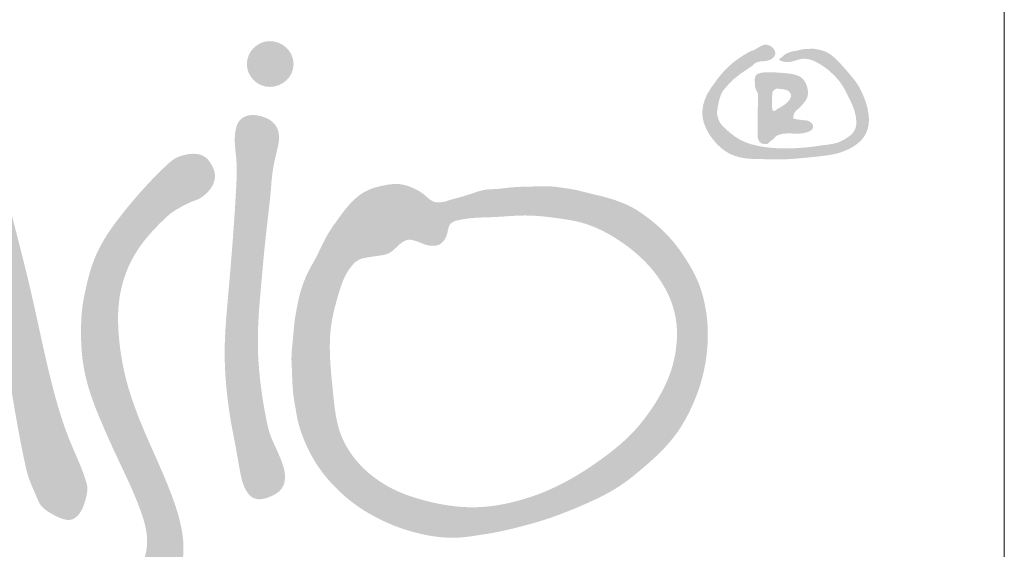
# Model space of a CAD drawing. Units: millimetres. Extents: x 22276 to 53076, y -35656 to -11130.
# Drawn here: x 46096 to 46476, y -19385 to -19180 of the extents above; entities that cross this region are included whole.
import ezdxf

# ---------------------------------------------------------------- set-up
doc = ezdxf.new("R2010")
doc.units = ezdxf.units.MM
doc.layers.get('0').update_dxf_attribs({"plot": 0})
doc.layers.add('#_AS_Tabulky_tenká', color=254, linetype='Continuous', lineweight=0)
doc.layers.add('2', color=172, linetype='Continuous')

# ---------------------------------------------------------------- blocks, each defined once
blk = doc.blocks.new('logo_CZ_full')
at = {"layer": '2', "lineweight": 0}
h = blk.add_hatch(color=256, dxfattribs=at)
edge = h.paths.add_edge_path()
edge.add_spline(control_points=[(57.177, 31.12), (56.672, 29.35), (54.767, 22.669), (52.914, 15.972), (51.553, 11.05)], knot_values=[0, 0, 0, 0, 5.520894, 20.843723, 20.843723, 20.843723, 20.843723], degree=3, periodic=0)
edge.add_line((51.553, 11.05), (45.157, 11.911))
edge.add_spline(control_points=[(45.157, 11.911), (44.768, 11.875), (44.149, 11.819), (43.551, 11.247), (43.278, 10.766), (43.221, 10.288), (43.192, 9.811), (43.531, 9.241), (44.069, 8.823), (44.651, 8.609), (45.645, 8.63), (47.74, 8.524), (49.723, 8.462), (51.037, 8.421)], knot_values=[0, 0, 0, 0, 1.127803, 1.794725, 2.394287, 2.746653, 3.232617, 3.791761, 4.646274, 5.24724, 5.60329, 7.611276, 11.552598, 11.552598, 11.552598, 11.552598], degree=3, periodic=0)
edge.add_spline(control_points=[(51.037, 8.421), (50.896, 7.636), (50.569, 5.811), (50.005, 3.333), (49.708, 1.53), (49.459, 0.493), (49.752, -0.029), (50.302, -0.529), (50.882, -0.832), (51.526, -0.856), (51.983, -0.793), (52.41, -0.539), (52.694, -0.199), (52.948, 0.311), (52.866, 1.146), (52.614, 2.098), (52.606, 3.442), (52.902, 4.886), (53.232, 6.64), (53.458, 7.808), (53.58, 8.437)], knot_values=[0, 0, 0, 0, 2.393443, 5.566658, 7.595257, 7.924005, 8.7112, 9.196252, 10.184462, 10.565263, 11.123238, 11.539849, 12.024043, 12.436099, 13.214778, 14.439095, 15.414222, 17.203924, 18.850704, 20.772128, 20.772128, 20.772128, 20.772128], degree=3, periodic=0)
edge.add_line((53.58, 8.437), (62.977, 8.434))
edge.add_spline(control_points=[(62.977, 8.434), (63.045, 8.041), (63.306, 6.518), (63.665, 4.35), (64.076, 2.307), (64.411, 0.779), (64.859, -0.123), (65.204, -0.968), (65.627, -1.38), (66.221, -1.715), (66.8, -1.973), (67.263, -2.053), (67.603, -1.917), (67.946, -1.629), (68.247, -1.059), (68.442, -0.363), (68.52, 0.198), (68.204, 1.425), (67.214, 3.402), (66.331, 6.171), (65.427, 9.852), (64.621, 13.824), (63.43, 18.401), (62.158, 23.435), (61.54, 27.628), (61.058, 30.66), (60.639, 31.495), (60.111, 31.911), (59.573, 32.176), (58.87, 32.408), (58.152, 32.113), (57.489, 31.728), (57.28, 31.32), (57.177, 31.12)], knot_values=[0, 0, 0, 0, 1.196457, 4.63617, 6.587898, 7.453973, 9.316964, 9.593243, 10.175996, 11.035526, 11.633808, 12.083518, 12.389378, 12.701075, 13.411705, 14.26979, 14.888346, 15.061438, 18.055441, 21.482716, 23.759948, 29.42745, 33.632833, 37.951637, 44.986707, 46.3585, 47.131433, 47.714198, 48.334057, 48.944379, 49.853143, 50.537454, 51.197373, 51.197373, 51.197373, 51.197373], degree=3, periodic=0)
edge = h.paths.add_edge_path(flags=16)
edge.add_line((62.534, 10.85), (54.152, 10.977))
edge.add_spline(control_points=[(54.152, 10.977), (54.588, 12.919), (55.374, 16.419), (56.751, 21.243), (57.849, 24.064), (58.304, 25.465), (58.322, 25.557), (58.38, 25.672), (58.474, 25.763), (58.596, 25.773), (58.701, 25.764), (58.792, 25.745), (58.859, 25.708), (58.925, 25.65), (58.952, 25.591), (58.965, 25.547), (58.976, 25.435), (59.113, 24.926), (59.513, 22.669), (60.628, 18.598), (61.83, 14.243), (62.388, 11.554), (62.534, 10.85)], knot_values=[0, 0, 0, 0, 5.97177, 10.759793, 15.032839, 15.045881, 15.176949, 15.314043, 15.4272, 15.551554, 15.662972, 15.746287, 15.826502, 15.89201, 16.006326, 16.013588, 16.028726, 16.342839, 17.591129, 22.905781, 28.987889, 31.14326, 31.14326, 31.14326, 31.14326], degree=3, periodic=0)
h = blk.add_hatch(color=256, dxfattribs=at)
edge = h.paths.add_edge_path()
edge.add_spline(control_points=[(81.139, 31.17), (80.314, 31.17), (79.552, 30.471), (79.552, 29.582), (79.552, 28.693), (80.314, 27.995), (81.139, 27.995), (82.028, 27.995), (82.79, 28.693), (82.79, 29.582), (82.79, 30.471), (82.028, 31.17), (81.139, 31.17)], knot_values=[0, 0, 0, 0, 1, 1, 1, 2, 2, 2, 3, 3, 3, 4, 4, 4, 4], degree=3, periodic=0)
h = blk.add_hatch(color=256, dxfattribs=at)
edge = h.paths.add_edge_path()
edge.add_spline(control_points=[(116.48, 29.868), (116.481, 29.867), (116.483, 29.865), (116.485, 29.863)], knot_values=[0, 0, 0, 0, 0.007253, 0.007253, 0.007253, 0.007253], degree=3, periodic=0)
edge.add_spline(control_points=[(116.485, 29.863), (116.493, 29.852), (116.51, 29.828), (116.556, 29.808), (116.614, 29.789), (116.685, 29.778), (116.803, 29.741), (116.942, 29.717), (117.093, 29.719), (117.209, 29.73), (117.383, 29.761), (117.567, 29.808), (117.776, 29.882), (118.003, 29.944), (118.298, 29.956), (118.678, 29.892), (119.192, 29.655), (119.692, 29.326), (120.237, 28.85), (120.79, 28.263), (121.354, 27.152), (121.851, 26.097), (121.804, 25.162), (121.522, 24.697), (121.083, 24.41), (120.415, 24.039), (119.585, 23.981), (118.711, 23.833), (117.284, 23.707), (115.906, 23.71), (114.641, 23.985), (114.019, 24.184), (113.326, 24.57), (112.771, 25.064), (112.349, 25.475), (112.232, 25.83), (112.123, 26.164), (112.197, 26.546), (112.27, 26.957), (112.383, 27.353), (112.537, 27.718), (112.807, 28.005), (113.055, 28.3), (113.434, 28.64), (113.845, 28.964), (114.262, 29.22), (114.476, 29.383), (114.596, 29.441), (114.694, 29.587), (114.923, 29.729), (115.201, 29.774), (115.424, 29.774), (115.626, 29.805), (115.858, 29.876), (116.048, 30.008), (116.15, 30.15), (116.203, 30.282), (116.192, 30.428), (116.119, 30.595), (115.974, 30.762), (115.784, 30.877), (115.598, 30.922), (115.392, 30.926), (115.136, 30.802), (114.883, 30.643), (114.654, 30.516), (114.477, 30.479), (114.163, 30.296), (113.511, 29.902), (112.655, 29.178), (112.012, 28.313), (111.56, 27.677), (111.303, 27.13), (111.145, 26.594), (111.125, 26.007), (111.242, 25.443), (111.529, 24.825), (111.887, 24.312), (112.354, 23.824), (112.786, 23.478), (113.341, 23.222), (114.11, 23.001), (115.238, 23.004), (116.689, 22.935), (118.133, 23.071), (119.422, 23.193), (120.448, 23.349), (121.276, 23.653), (121.914, 24.037), (122.426, 24.585), (122.729, 25.359), (122.661, 26.417), (122.331, 27.368), (121.926, 28.176), (121.462, 28.748), (120.956, 29.345), (120.512, 29.821), (120.137, 30.177), (119.862, 30.347), (119.612, 30.48), (119.287, 30.564), (118.954, 30.642), (118.619, 30.644), (118.361, 30.62), (118.106, 30.618), (117.843, 30.535), (117.582, 30.494), (117.342, 30.452), (117.092, 30.369), (116.901, 30.273), (116.755, 30.17), (116.714, 30.092), (116.639, 30.045), (116.569, 30.008), (116.52, 29.955), (116.484, 29.916), (116.481, 29.883), (116.48, 29.868)], knot_values=[0, 0, 0, 0, 0.040573, 0.088014, 0.146047, 0.222945, 0.304288, 0.514839, 0.644702, 0.753981, 0.866019, 1.175027, 1.320514, 1.533094, 1.87634, 2.197355, 2.679574, 3.560242, 3.983563, 4.852186, 5.953472, 7.718661, 8.247101, 8.680616, 9.295053, 9.795266, 10.961747, 11.722427, 12.467387, 15.256827, 15.79972, 16.345915, 17.213508, 18.147418, 18.588664, 18.940545, 19.253934, 19.62852, 20.078377, 20.515301, 20.85988, 21.253542, 21.685881, 22.016364, 22.776242, 23.256573, 23.479246, 23.587354, 23.643044, 24.000371, 24.350564, 24.478919, 24.669126, 24.962609, 25.199099, 25.347395, 25.481763, 25.614834, 25.776159, 26.021268, 26.266101, 26.42969, 26.591827, 26.873266, 27.256644, 27.500466, 27.648767, 27.794014, 28.583866, 29.941086, 31.115823, 31.813162, 32.274456, 32.92315, 33.476025, 34.017436, 34.637385, 35.508393, 35.876836, 36.662926, 37.149244, 37.703745, 39.049621, 40.501798, 42.064798, 43.389405, 44.392955, 45.164248, 46.022908, 46.598945, 47.386819, 48.439242, 49.702293, 50.392314, 51.139199, 51.902916, 52.739878, 53.09336, 53.44792, 53.704707, 53.94075, 54.451464, 54.723816, 54.94144, 55.229336, 55.482836, 55.76361, 56.022711, 56.212405, 56.551475, 56.661892, 56.739648, 56.809496, 56.920859, 56.974842, 57.027436, 57.072075, 57.072075, 57.072075, 57.072075], degree=3, periodic=0)
h = blk.add_hatch(color=256, dxfattribs=at)
edge = h.paths.add_edge_path()
edge.add_spline(control_points=[(114.771, 28.378), (114.776, 28.317), (114.782, 28.255), (114.788, 28.194)], knot_values=[0, 0, 0, 0, 0.185338, 0.185338, 0.185338, 0.185338], degree=3, periodic=0)
edge.add_spline(control_points=[(114.788, 28.194), (114.789, 28.157), (114.793, 28.086), (114.797, 27.971), (114.837, 27.836), (114.916, 27.695), (115, 27.527), (114.986, 27.003), (114.98, 26.142), (114.979, 25.318), (114.985, 24.833), (114.962, 24.7), (114.972, 24.528), (115.008, 24.348), (115.089, 24.182), (115.212, 24.082), (115.325, 24.055), (115.426, 24.047), (115.541, 24.032), (115.674, 24.032), (115.753, 24.139), (115.844, 24.231), (115.982, 24.317), (116.117, 24.435), (116.235, 24.58), (116.377, 24.663), (116.502, 24.687), (116.641, 24.74), (116.887, 24.77), (117.203, 24.772), (117.526, 24.763), (117.794, 24.753), (118.047, 24.771), (118.297, 24.824), (118.51, 24.89), (118.675, 24.978), (118.816, 25.111), (118.836, 25.363), (118.669, 25.537), (118.475, 25.665), (118.197, 25.685), (117.932, 25.719), (117.676, 25.742), (117.554, 25.788), (117.409, 25.814), (117.44, 25.883), (117.454, 25.931), (117.468, 26.023), (117.477, 26.122), (117.549, 26.243), (117.672, 26.388), (117.867, 26.538), (118.04, 26.725), (118.162, 26.885), (118.287, 27.018), (118.381, 27.21), (118.461, 27.424), (118.466, 27.659), (118.43, 27.963), (118.304, 28.299), (118.082, 28.595), (117.787, 28.78), (117.416, 28.891), (117.004, 28.939), (116.584, 28.972), (116.077, 29.011), (115.546, 29.026), (115.109, 28.964), (114.83, 28.825), (114.764, 28.593), (114.769, 28.445), (114.771, 28.378)], knot_values=[0, 0, 0, 0, 0.110733, 0.21383, 0.341653, 0.529692, 0.700779, 0.892354, 2.074369, 3.311652, 3.356386, 3.526976, 3.714016, 3.869677, 4.077537, 4.255616, 4.322192, 4.422215, 4.558205, 4.678447, 4.78739, 4.932806, 5.0722, 5.271973, 5.468638, 5.627369, 5.753468, 5.847679, 6.071683, 6.489536, 6.797193, 7.041438, 7.294536, 7.553923, 7.807665, 7.9596, 8.114578, 8.372306, 8.610356, 8.803617, 9.061194, 9.419829, 9.631937, 9.787786, 9.894272, 9.911858, 9.999356, 10.049742, 10.18949, 10.291965, 10.467221, 10.756357, 11.026989, 11.229064, 11.359452, 11.571121, 11.866174, 12.036434, 12.270226, 12.782092, 13.091666, 13.361066, 13.811743, 14.242073, 14.60353, 15.076573, 15.768768, 16.186886, 16.403404, 16.651055, 16.852273, 16.852273, 16.852273, 16.852273], degree=3, periodic=0)
edge = h.paths.add_edge_path(flags=16)
edge.add_spline(control_points=[(116.001, 27.614), (116.007, 27.629), (116.022, 27.667), (116.06, 27.729), (116.116, 27.789), (116.183, 27.836), (116.253, 27.875), (116.349, 27.865), (116.471, 27.865), (116.636, 27.846), (116.836, 27.819), (117.041, 27.766), (117.178, 27.645), (117.262, 27.537), (117.286, 27.425), (117.279, 27.275), (117.187, 27.12), (117.062, 26.956), (116.898, 26.813), (116.675, 26.644), (116.459, 26.548), (116.327, 26.453), (116.279, 26.431), (116.236, 26.398), (116.188, 26.361), (116.125, 26.303), (116.076, 26.344), (116.035, 26.35), (115.983, 26.428), (115.964, 26.673), (115.956, 27.086), (115.985, 27.432), (116.001, 27.614)], knot_values=[0, 0, 0, 0, 0.049379, 0.121807, 0.215781, 0.294989, 0.36823, 0.447791, 0.574926, 0.737937, 0.943249, 1.18496, 1.355903, 1.480608, 1.590622, 1.689822, 1.925767, 2.110593, 2.311375, 2.57489, 2.946896, 3.014959, 3.060329, 3.106633, 3.174716, 3.254052, 3.313841, 3.339748, 3.375772, 3.574569, 4.070217, 4.616548, 4.616548, 4.616548, 4.616548], degree=3, periodic=0)
h = blk.add_hatch(color=256, dxfattribs=at)
edge = h.paths.add_edge_path()
edge.add_spline(control_points=[(81.679, 23.741), (81.713, 23.903), (81.782, 24.232), (81.793, 24.734), (81.638, 25.267), (81.231, 25.707), (80.661, 25.949), (80.148, 26.057), (79.671, 26.039), (79.285, 25.911), (78.958, 25.601), (78.762, 25.085), (78.686, 24.37), (78.737, 23.821), (78.764, 23.529)], knot_values=[0, 0, 0, 0, 0.497058, 1.008635, 1.488567, 2.127934, 2.728486, 3.323998, 3.683467, 4.153509, 4.506237, 5.000387, 5.769778, 6.649482, 6.649482, 6.649482, 6.649482], degree=3, periodic=0)
edge.add_spline(control_points=[(78.764, 23.529), (78.787, 23.325), (78.885, 22.446), (78.723, 19.142), (78.371, 14.688), (77.914, 9.86), (78.136, 6.821), (78.459, 4.617), (78.809, 2.943), (79.052, 1.417), (79.304, 0.238), (79.823, -0.455), (80.302, -0.6), (80.782, -0.559), (81.234, -0.384), (81.734, -0.121), (82.147, 0.338), (82.25, 1.126), (81.995, 2.025), (81.574, 2.962), (81.112, 3.936), (80.611, 6.312), (80.263, 8.941), (80.344, 12.017), (80.543, 14.225), (80.733, 16.447), (80.968, 18.608), (81.173, 20.253), (81.265, 21.551), (81.393, 22.59), (81.564, 23.277), (81.679, 23.741)], knot_values=[0, 0, 0, 0, 0.615801, 2.649638, 9.887042, 14.054394, 17.160593, 18.99802, 20.73622, 22.286701, 23.644312, 24.321241, 24.74661, 25.080188, 25.752207, 26.183701, 26.773968, 27.521936, 28.447939, 29.551399, 30.604868, 31.667669, 36.806812, 38.522064, 40.88826, 43.457439, 45.211235, 47.409877, 48.427081, 49.115673, 50.54753, 50.54753, 50.54753, 50.54753], degree=3, periodic=0)
h = blk.add_hatch(color=256, dxfattribs=at)
edge = h.paths.add_edge_path()
edge.add_spline(control_points=[(68.947, -10.804), (68.921, -10.846), (68.774, -11.085), (68.564, -11.436), (68.3, -11.887), (68.296, -12.309), (68.14, -12.681), (68.196, -13.052), (68.39, -13.367), (68.577, -13.747), (68.939, -13.854), (69.158, -14.087), (69.395, -14.059), (69.607, -14.193), (69.867, -14.125), (70.153, -14.124), (70.609, -14.035), (71.063, -13.671), (71.476, -13.2), (71.641, -12.631), (71.919, -11.975), (72.216, -11.104), (73.241, -9.518), (74.315, -7.673), (74.994, -5.576), (75.248, -3.858), (74.96, -2.079), (74.202, 0.15), (73.011, 2.84), (71.824, 5.506), (70.975, 8.329), (70.636, 10.536), (70.588, 12.97), (70.98, 14.78), (71.713, 16.34), (72.62, 17.634), (73.513, 18.541), (74.27, 19.252), (74.791, 19.576), (75.362, 19.878), (75.83, 20.09), (76.114, 20.177), (76.361, 20.301), (76.566, 20.452), (76.796, 20.664), (77.097, 20.989), (77.342, 21.453), (77.353, 22.065), (77.15, 22.529), (76.892, 22.963), (76.372, 23.365), (75.475, 23.387), (74.576, 23.114), (72.992, 21.665), (71.377, 19.844), (69.644, 17.531), (68.82, 15.815), (68.424, 14.231), (68.095, 12.67), (68.027, 10.995), (68.108, 9.013), (68.599, 6.847), (69.505, 4.633), (70.743, 1.879), (71.978, -0.598), (72.622, -2.714), (72.647, -3.675), (72.577, -4.193), (72.39, -4.95), (72.092, -6.042), (71.627, -7.224), (71.135, -8.065), (70.746, -8.736), (70.346, -9.298), (69.854, -9.807), (69.419, -10.292), (69.117, -10.619), (68.947, -10.804)], knot_values=[0, 0, 0, 0, 0.148916, 0.840365, 1.239286, 1.68514, 2.073485, 2.424647, 2.756747, 3.194471, 3.62024, 3.8281, 4.102849, 4.267443, 4.548033, 4.854736, 5.138566, 5.918062, 6.54147, 6.984662, 7.670891, 8.687731, 9.727758, 13.314935, 15.058381, 16.308412, 18.491542, 20.374361, 23.371761, 27.311217, 29.114723, 32.201978, 33.975302, 36.398596, 37.6701, 39.127157, 41.113442, 41.480967, 42.238168, 42.9405, 43.42134, 43.778562, 43.826176, 44.250892, 44.533409, 44.765125, 45.58091, 46.031, 46.557354, 47.074652, 47.534812, 48.460338, 49.621769, 50.272286, 54.842624, 56.938328, 58.917266, 60.502293, 61.825668, 63.697299, 65.512934, 67.766242, 70.311721, 72.678889, 76.82587, 78.62099, 79.237028, 79.691557, 80.184582, 81.577539, 83.087581, 83.975814, 84.496145, 85.414644, 86.035399, 86.616182, 87.37014, 87.37014, 87.37014, 87.37014], degree=3, periodic=0)
h = blk.add_hatch(color=256, dxfattribs=at)
edge = h.paths.add_edge_path()
edge.add_spline(control_points=[(93.315, 20.056), (93.275, 20.048), (93.087, 20.009), (92.778, 19.962), (92.343, 20.084), (92.007, 20.402), (91.623, 20.712), (91.009, 21.04), (90.172, 21.341), (88.979, 21.181), (87.508, 20.796), (86.447, 19.651), (85.87, 18.826), (85.68, 18.554)], knot_values=[0, 0, 0, 0, 0.121958, 0.5777, 0.919899, 1.435928, 1.939781, 2.399755, 3.522417, 4.524755, 5.961485, 7.995571, 8.9954, 8.9954, 8.9954, 8.9954], degree=3, periodic=0)
edge.add_spline(control_points=[(85.68, 18.554), (85.61, 18.508), (85.453, 18.221), (85.159, 17.806), (84.913, 17.31), (84.605, 16.718), (84.39, 16.212), (83.934, 15.454), (83.573, 14.72), (83.411, 14.227), (83.209, 13.62), (83.092, 13.038), (82.842, 11.807), (82.762, 10.517), (82.618, 9.458), (82.699, 8.052), (82.708, 6.845), (82.95, 5.65), (83.094, 4.608), (83.546, 3.427), (84.069, 2.334), (84.773, 1.206), (85.89, -0.005), (87.223, -1.112), (88.331, -1.76), (89.735, -2.435), (90.838, -2.8), (92.429, -3.178), (94.077, -3.337), (95.33, -3.112), (96.887, -2.884), (98.498, -2.504), (100.716, -1.881), (103.466, -0.75), (105.094, 0.075), (106.501, 1.139), (107.263, 1.784), (108.362, 2.786), (109.216, 3.702), (110.159, 5.261), (110.75, 6.556), (111.214, 8.069), (111.44, 9.357), (111.533, 10.489), (111.5, 11.701), (111.328, 12.923), (110.984, 14.381), (109.982, 16.146), (108.826, 17.72), (107.503, 18.859), (106.164, 19.748), (104.842, 20.285), (103.563, 20.55), (102.344, 20.876), (101.581, 20.978), (100.42, 21.166), (99.436, 21.086), (98.42, 21.073), (97.634, 21.02), (97.001, 20.92), (96.518, 20.906), (96.04, 20.903), (95.289, 20.649), (94.513, 20.394), (93.801, 20.214), (93.481, 20.11), (93.315, 20.056)], knot_values=[0, 0, 0, 0, 0.247083, 0.494166, 0.782223, 1.099418, 1.502623, 1.980917, 2.543831, 3.106745, 3.389682, 4.29164, 5.149525, 6.007411, 7.314162, 7.849637, 9.875011, 10.583106, 11.650673, 12.54677, 12.775462, 14.17155, 15.642785, 16.565971, 18.040155, 18.659846, 20.36367, 20.983918, 22.913888, 24.630916, 24.824052, 26.699862, 28.819254, 31.073966, 33.665711, 34.342204, 35.919523, 36.243043, 38.360432, 38.985726, 40.649279, 41.875016, 42.944701, 43.873411, 44.78668, 45.138302, 46.573867, 48.110046, 49.776489, 51.700703, 52.166119, 53.654868, 54.912101, 55.264668, 56.105345, 57.395705, 58.701947, 58.917954, 59.882175, 60.846395, 60.956258, 61.624556, 62.292853, 62.86813, 63.227469, 63.74778, 63.74778, 63.74778, 63.74778], degree=3, periodic=0)
edge = h.paths.add_edge_path(flags=16)
edge.add_spline(control_points=[(93.994, 18.709), (94.225, 18.761), (95.113, 18.958), (96.743, 18.937), (98.984, 19.176), (100.956, 18.927), (103.255, 18.563), (105.675, 17.324), (107.793, 15.408), (108.942, 13.384), (109.327, 12.023), (109.401, 10.837), (109.33, 9.86), (109.136, 8.812), (108.644, 7.372), (107.685, 5.671), (106.213, 3.823), (104.356, 2.316), (102.361, 0.971), (100.288, -0.09), (98.208, -0.769), (96.283, -1.139), (94.157, -1.161), (92.067, -0.768), (89.738, -0.017), (87.535, 1.408), (85.829, 3.821), (85.55, 6.627), (85.284, 9.096), (85.298, 11.384), (85.846, 13.49), (86.334, 15.062), (86.946, 15.731), (87.039, 15.832)], knot_values=[0, 0, 0, 0, 0.710874, 2.722182, 4.858846, 7.455516, 8.650837, 11.823926, 15.436554, 17.053051, 18.749567, 19.626694, 20.607054, 21.678918, 22.81668, 25.157942, 27.498509, 29.859167, 32.300081, 34.710863, 36.815742, 38.846718, 40.565848, 43.161896, 45.191003, 47.878925, 50.910723, 53.666092, 56.190555, 58.404156, 60.450556, 62.750682, 63.160763, 63.160763, 63.160763, 63.160763], degree=3, periodic=0)
edge.add_spline(control_points=[(87.039, 15.832), (87.154, 15.91), (87.402, 16.08), (87.987, 16.197), (88.647, 16.287), (89.45, 16.405), (89.951, 16.921), (90.385, 17.303), (90.787, 17.43), (91.133, 17.363), (91.583, 17.211), (92.042, 16.996), (92.524, 16.973), (92.867, 17.028), (93.161, 17.252), (93.419, 17.629), (93.486, 18.035), (93.563, 18.349), (93.639, 18.478), (93.777, 18.61), (93.9, 18.666), (93.994, 18.709)], knot_values=[0, 0, 0, 0, 0.413556, 0.895035, 1.756599, 2.44767, 3.244262, 3.836896, 4.172801, 4.461143, 4.874912, 5.606014, 5.949519, 6.313273, 6.618206, 7.031294, 7.654281, 7.831313, 7.99825, 8.09354, 8.399952, 8.399952, 8.399952, 8.399952], degree=3, periodic=0)
blk = doc.blocks.new('30D006C')
at = {"color": 1, "xscale": 0.2894853154763687, "yscale": 0.2894853154763687, "zscale": 0.2894853154763687}
blk.add_blockref('logo_CZ_full', (-20.378, -2.473), dxfattribs=at)
blk = doc.blocks.new('2A100B4')
at = {"layer": '#_AS_Tabulky_tenká', "ltscale": 50}
blk.add_line((-1650, 0), (-1650, 150), dxfattribs=at)
at = {"layer": '#_AS_Tabulky_tenká', "lineweight": 0, "xscale": 8.754608863288956, "yscale": 8.754608863288956, "zscale": 8.754608863288956}
blk.add_blockref('30D006C', (-1806.32, 73.33), dxfattribs=at)

msp = doc.modelspace()

# ---------------------------------------------------------------- block references
at = {"layer": '#_AS_Tabulky_tenká', "xscale": 2.200000000000004, "yscale": 2.200000000000004, "zscale": 2.200000000000004}
msp.add_blockref('2A100B4', (50106.38, -19476), dxfattribs=at)

doc.saveas('drawing.dxf')
